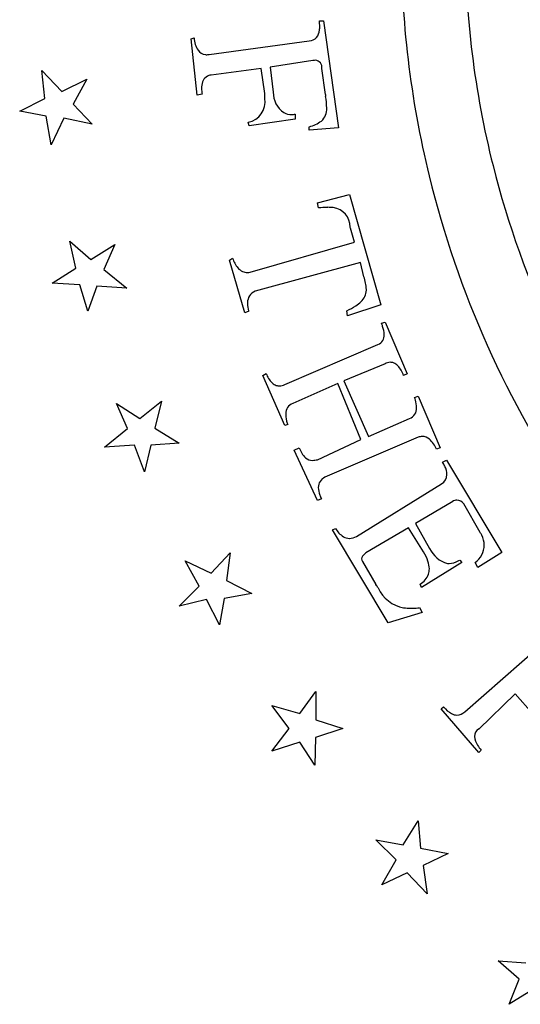
# Model space of a CAD drawing. Extents: x 0.2 to 14.8, y -0.3 to 14.3.
# Drawn here: x 0.3 to 2.9, y 1.4 to 6.6 of the extents above; entities that cross this region are included whole.
import ezdxf

# ---------------------------------------------------------------- set-up
doc = ezdxf.new("R2010")
doc.units = 0
doc.layers.add('DEFAULT_255_2_778', color=255, linetype='CONTINUOUS')

msp = doc.modelspace()

# ---------------------------------------------------------------- linework, layer by layer
at = {"layer": 'DEFAULT_255_2_778'}
for p, q in [((1.8864, 6.5894), (1.9076, 6.5894)), ((1.9076, 6.5894), (1.987, 6.0259)), ((1.2091, 6.4942), (1.225, 6.4995)), ((1.2408, 6.1978), (1.2091, 6.4942)), ((1.3043, 6.4122), (1.8335, 6.4836)), ((1.5795, 6.3381), (1.3149, 6.3037)), ((1.598, 6.2058), (1.5795, 6.3381)), ((1.852, 6.3804), (1.6271, 6.346)), ((1.6271, 6.346), (1.643, 6.2137)), ((1.9182, 6.2005), (1.8997, 6.3381)), ((0.4366, 6.1793), (0.4207, 6.3275)), ((0.4207, 6.3275), (0.5265, 6.2164)), ((0.5265, 6.2164), (0.6588, 6.2825)), ((0.6588, 6.2825), (0.5874, 6.1502)), ((1.2673, 6.2031), (1.2408, 6.1978)), ((0.3043, 6.1132), (0.4366, 6.1793)), ((0.5874, 6.1502), (0.6879, 6.0444)), ((0.4445, 6.0867), (0.3043, 6.1132)), ((0.4709, 5.9359), (0.4445, 6.0867)), ((1.7594, 6.0973), (1.7594, 6.0708)), ((0.5371, 6.0761), (0.4709, 5.9359)), ((0.6879, 6.0444), (0.5371, 6.0761)), ((1.516, 6.0364), (1.5107, 6.055)), ((1.7594, 6.0708), (1.516, 6.0364)), ((1.8335, 6.0126), (1.8335, 6.0311)), ((1.987, 6.0259), (1.8335, 6.0126)), ((1.8758, 5.629), (2.0452, 5.674)), ((2.0452, 5.674), (2.2119, 5.0919)), ((1.8811, 5.6025), (1.8758, 5.629)), ((2.0716, 5.4226), (2.0505, 5.4967)), ((0.6006, 5.285), (0.5688, 5.4279)), ((0.5688, 5.4279), (0.68, 5.33)), ((0.68, 5.33), (0.807, 5.4094)), ((0.807, 5.4094), (0.7488, 5.2771)), ((1.5213, 5.2639), (2.0716, 5.4226)), ((1.4128, 5.3274), (1.4287, 5.3379)), ((1.4922, 5.0495), (1.4128, 5.3274)), ((2.1034, 5.3141), (1.5478, 5.1633)), ((2.1219, 5.24), (2.1034, 5.3141)), ((0.4762, 5.2057), (0.6006, 5.285)), ((0.7488, 5.2771), (0.8705, 5.1792)), ((0.6218, 5.1977), (0.4762, 5.2057)), ((0.6641, 5.0575), (0.6218, 5.1977)), ((0.7117, 5.1898), (0.6641, 5.0575)), ((0.8705, 5.1792), (0.7117, 5.1898)), ((2.2119, 5.0919), (2.0346, 5.0337)), ((1.5134, 5.0575), (1.4922, 5.0495)), ((2.0346, 5.0337), (2.032, 5.0601)), ((2.2146, 4.9939), (2.2331, 4.9992)), ((2.2331, 4.9992), (2.3495, 4.7267)), ((1.7039, 4.6711), (2.196, 4.8828)), ((2.2331, 4.7796), (2.0161, 4.6896)), ((1.5875, 4.7187), (1.606, 4.7293)), ((1.7039, 4.4542), (1.5875, 4.7187)), ((1.9844, 4.6764), (1.7463, 4.5706)), ((2.1061, 4.3801), (1.9844, 4.6764)), ((2.0161, 4.6896), (2.1458, 4.396)), ((2.3495, 4.7267), (2.331, 4.7187)), ((0.9393, 4.4913), (1.053, 4.5839)), ((1.053, 4.5839), (1.0186, 4.441)), ((2.3892, 4.6023), (2.4077, 4.6103)), ((2.4077, 4.6103), (2.5241, 4.3377)), ((0.8731, 4.4384), (0.8149, 4.5707)), ((0.8149, 4.5707), (0.9393, 4.4913)), ((2.1458, 4.396), (2.3627, 4.4912)), ((0.7514, 4.3405), (0.8731, 4.4384)), ((1.0186, 4.441), (1.1456, 4.3616)), ((1.7198, 4.4594), (1.7039, 4.4542)), ((1.8759, 4.2742), (2.1061, 4.3801)), ((2.4077, 4.3933), (1.9156, 4.1816)), ((0.9102, 4.3511), (0.7514, 4.3405)), ((0.9631, 4.2108), (0.9102, 4.3511)), ((0.9975, 4.3511), (0.9631, 4.2108)), ((1.1456, 4.3616), (0.9975, 4.3511)), ((1.7542, 4.3245), (1.7806, 4.3377)), ((1.8759, 4.0599), (1.7542, 4.3245)), ((2.5241, 4.3377), (2.5056, 4.3298)), ((2.5374, 4.261), (2.5585, 4.2716)), ((2.5585, 4.2716), (2.8496, 3.7848)), ((2.0823, 3.8694), (2.5321, 4.1472)), ((1.8971, 4.0679), (1.8759, 4.0599)), ((2.5903, 4.0546), (2.3945, 3.9382)), ((2.7358, 3.8906), (2.6485, 4.0414)), ((1.9553, 3.9038), (1.9711, 3.9118)), ((2.249, 3.4143), (1.9553, 3.9038)), ((2.3574, 3.9144), (2.1325, 3.7821)), ((2.4368, 3.7874), (2.3574, 3.9144)), ((2.3945, 3.9382), (2.4686, 3.8059)), ((1.315, 3.6764), (1.4155, 3.7822)), ((1.4155, 3.7822), (1.397, 3.6367)), ((2.6273, 3.7451), (2.6379, 3.7318)), ((2.8496, 3.7848), (2.7226, 3.7054)), ((1.2515, 3.6076), (1.1774, 3.7399)), ((1.1774, 3.7399), (1.315, 3.6764)), ((2.114, 3.7371), (2.1855, 3.6154)), ((2.6379, 3.7318), (2.4262, 3.5996)), ((2.7226, 3.7054), (2.7093, 3.7318)), ((1.397, 3.6367), (1.5293, 3.5679)), ((1.1456, 3.5017), (1.2515, 3.6076)), ((2.4262, 3.5996), (2.4183, 3.6181)), ((1.2912, 3.5361), (1.1456, 3.5017)), ((1.36, 3.4038), (1.2912, 3.5361)), ((1.3838, 3.5414), (1.36, 3.4038)), ((1.5293, 3.5679), (1.3838, 3.5414)), ((2.4156, 3.4937), (2.4289, 3.4673)), ((2.4289, 3.4673), (2.249, 3.4143)), ((2.6538, 2.9434), (3.0559, 3.2953)), ((1.7833, 2.9355), (1.8679, 3.0519)), ((1.8679, 3.0519), (1.8679, 2.9011)), ((2.921, 3.0386), (2.7279, 2.8534)), ((3.0136, 2.9328), (2.921, 3.0386)), ((1.7277, 2.8562), (1.6351, 2.9779)), ((1.6351, 2.9779), (1.7833, 2.9355)), ((2.5294, 2.9593), (2.5427, 2.9698)), ((2.7279, 2.7291), (2.5294, 2.9593)), ((1.8679, 2.9011), (2.0108, 2.8562)), ((1.6351, 2.7371), (1.7277, 2.8562)), ((1.8653, 2.8085), (1.8627, 2.663)), ((2.0108, 2.8562), (1.8653, 2.8085)), ((1.7833, 2.7847), (1.6351, 2.7371)), ((1.8627, 2.663), (1.7833, 2.7847)), ((2.7411, 2.7423), (2.7279, 2.7291)), ((2.3284, 2.2424), (2.4077, 2.3694)), ((2.4077, 2.3694), (2.421, 2.2239)), ((2.2913, 2.163), (2.1855, 2.2688)), ((2.1855, 2.2688), (2.3284, 2.2424)), ((2.421, 2.2239), (2.5665, 2.1974)), ((2.5665, 2.1974), (2.4342, 2.1339)), ((2.2172, 2.0307), (2.2913, 2.163)), ((2.4342, 2.1339), (2.4554, 1.9831)), ((2.3495, 2.0942), (2.2172, 2.0307)), ((2.4554, 1.9831), (2.3495, 2.0942)), ((2.9422, 1.5333), (2.8311, 1.6312)), ((2.8311, 1.6312), (2.9766, 1.6206)), ((2.8893, 1.401), (2.9422, 1.5333)), ((3.0163, 1.4804), (2.8893, 1.401))]:
    msp.add_line(p, q, dxfattribs=at)
for centre, radius, start, end in [((7.5217, 7.0122), 4.8653, 179.9622, 194.1147), ((7.5349, 7.007), 5.2172, 179.9657, 193.6986), ((1.6691, 6.5592), 0.2194, 0.3291, 7.9094), ((1.7481, 6.5599), 0.1405, 352.6304, 0.2394), ((1.3534, 6.5051), 0.1285, 182.4987, 213.45), ((1.8269, 6.5437), 0.0605, 276.2958, 358.2365), ((1.291, 6.4664), 0.0551, 215.5847, 263.3022), ((1.2922, 6.4749), 0.0637, 263.1025, 270.0628), ((1.2921, 6.4843), 0.0731, 270.1354, 279.6158), ((1.8655, 6.3105), 0.0712, 90.6396, 100.8991), ((1.8624, 6.344), 0.0378, 351.0661, 86.5211), ((1.3234, 6.247), 0.0578, 110.4085, 175.8569), ((1.3204, 6.2507), 0.0533, 95.8647, 108.7922), ((1.3791, 6.234), 0.1147, 171.4218, 180.2405), ((1.4385, 6.2349), 0.1741, 180.4332, 190.5091), ((1.2471, 6.1789), 0.3519, 0.1516, 4.3813), ((1.772, 6.2115), 0.129, 179.023, 235.3434), ((3.6342, 6.4303), 1.7313, 187.6276, 187.9375), ((1.4597, 6.1139), 0.4663, 1.9673, 9.5444), ((1.4899, 6.1634), 0.1104, 280.8638, 8.5782), ((1.7388, 6.1859), 0.09, 243.5223, 271.1786), ((1.7402, 6.2333), 0.1373, 270.1841, 278.0518), ((1.8437, 6.1239), 0.0822, 310.3556, 4.17), ((1.7935, 6.1969), 0.1706, 283.5877, 307.343), ((7.5123, 7.0144), 4.8567, 194.1675, 216.6498), ((7.5169, 7.0065), 5.1996, 193.74, 214.5884), ((1.9487, 5.0309), 0.5756, 95.3609, 96.738), ((1.9331, 5.2135), 0.3923, 90.2678, 95.5818), ((1.9325, 5.3834), 0.2225, 82.9047, 90.3286), ((1.9472, 5.5028), 0.1021, 359.4219, 82.8243), ((0.7145, 5.1855), 1.3718, 13.1108, 13.3269), ((1.5815, 5.3871), 0.1605, 197.849, 219.0683), ((1.5104, 5.3309), 0.0698, 220.0211, 245.0797), ((1.5053, 5.3227), 0.0603, 246.183, 270.543), ((1.5053, 5.3488), 0.0864, 270.3684, 280.6947), ((1.879, 5.1576), 0.2565, 3.2865, 18.7306), ((1.5713, 5.1037), 0.064, 111.4586, 181.7969), ((2.0498, 5.1717), 0.0853, 311.8616, 357.9242), ((2.0335, 5.1723), 0.1016, 357.9221, 0.0106), ((1.6115, 5.098), 0.1043, 177.9526, 180.0079), ((1.6558, 5.1002), 0.1486, 180.857, 196.1201), ((1.9768, 5.2432), 0.1874, 302.8384, 313.9015), ((1.7113, 5.1132), 0.2055, 195.3075, 195.7243), ((1.867, 5.4127), 0.3893, 295.0815, 302.8876), ((1.98, 4.8979), 0.2535, 18.325, 22.2635), ((2.0896, 4.9311), 0.139, 1.4659, 19.5469), ((2.1779, 4.9304), 0.0509, 290.8182, 4.8185), ((2.2617, 4.7359), 0.0522, 90.6364, 123.2135), ((2.261, 4.7397), 0.0485, 69.1247, 89.8948), ((2.2549, 4.7257), 0.0637, 44.371, 68.4539), ((1.7264, 4.7704), 0.1273, 198.8266, 225.5694), ((2.1983, 4.6749), 0.1398, 18.283, 43.0395), ((1.6797, 4.7254), 0.0625, 227.2577, 250.2831), ((1.6759, 4.716), 0.0523, 250.8078, 270.0014), ((1.6753, 4.7222), 0.0586, 270.5716, 299.2257), ((2.1541, 4.5183), 0.2497, 16.386, 19.6758), ((2.2581, 4.5461), 0.142, 1.2303, 17.4404), ((1.7647, 4.518), 0.0558, 109.3216, 181.1906), ((2.3408, 4.5464), 0.0594, 291.6185, 2.6642), ((1.8016, 4.5113), 0.0928, 176.5658, 180.0287), ((1.8458, 4.5139), 0.137, 181.1062, 199.6662), ((1.9132, 4.534), 0.2073, 198.6408, 201.0879), ((2.4319, 4.3101), 0.0867, 91.0347, 106.2578), ((2.4303, 4.3394), 0.0574, 49.1467, 89.9634), ((2.3657, 4.2702), 0.152, 23.0933, 47.7861), ((1.9017, 4.375), 0.1267, 197.0915, 225.7599), ((1.849, 4.3251), 0.0543, 228.8374, 271.2601), ((1.8477, 4.3862), 0.1155, 271.236, 284.1), ((2.34, 4.1418), 0.2306, 25.0372, 31.1493), ((2.4553, 4.1918), 0.105, 2.2419, 26.9172), ((1.9398, 4.1277), 0.0592, 114.2205, 179.8322), ((2.5029, 4.1966), 0.0574, 300.602, 359.2944), ((2.0002, 4.1313), 0.1196, 181.6654, 201.2994), ((2.1158, 4.1703), 0.2415, 199.9406, 205.0696), ((2.6141, 4.0149), 0.0464, 91.507, 120.993), ((2.6097, 4.0136), 0.0477, 35.6268, 86.1223), ((2.0885, 3.983), 0.1373, 211.2161, 236.9058), ((2.0451, 3.92), 0.0608, 238.683, 269.6444), ((2.0418, 3.9434), 0.0843, 272.0423, 298.7121), ((2.617, 3.813), 0.1419, 26.1862, 33.1727), ((2.6403, 3.8234), 0.1164, 0.361, 26.6605), ((2.5975, 3.8649), 0.1417, 204.5687, 256.0633), ((2.6397, 3.826), 0.1171, 306.4903, 359.0956), ((2.1456, 3.7443), 0.0379, 123.0914, 170.2776), ((2.129, 3.7514), 0.0207, 181.9237, 223.5054), ((2.3618, 3.4923), 0.3696, 128.3497, 129.8536), ((2.2145, 3.6523), 0.2601, 19.3885, 31.2884), ((2.5692, 3.8261), 0.0992, 271.3478, 300.6339), ((2.545, 3.8754), 0.1541, 299.0159, 302.2577), ((2.338, 3.6957), 0.1292, 0.9478, 19.4386), ((2.381, 3.6973), 0.0862, 341.9018, 0.3525), ((2.5715, 3.8043), 0.0774, 263.9234, 270.0129), ((2.3693, 3.7051), 0.0998, 299.3709, 339.7258), ((-5.1023, -0.9466), 8.5979, 31.90775, 32.04619), ((2.3628, 3.6733), 0.1827, 204.4026, 260.0955), ((2.3679, 3.7439), 0.2532, 261.7135, 270.2679), ((2.368, 3.8576), 0.3669, 270.1755, 275.9856), ((2.3597, 3.9484), 0.458, 275.8252, 277.0023), ((2.6588, 3.0643), 0.1497, 219.1149, 240.1718), ((2.6139, 2.9876), 0.0608, 240.9485, 268.974), ((2.6095, 2.9936), 0.0669, 272.8476, 311.448), ((2.7529, 2.8134), 0.0473, 122.0085, 179.5931), ((2.7925, 2.8186), 0.0869, 183.2103, 215.3167), ((2.9052, 2.8862), 0.2183, 212.6923, 221.2328)]:
    msp.add_arc(centre, radius, start, end, dxfattribs=at)

doc.saveas('drawing.dxf')
